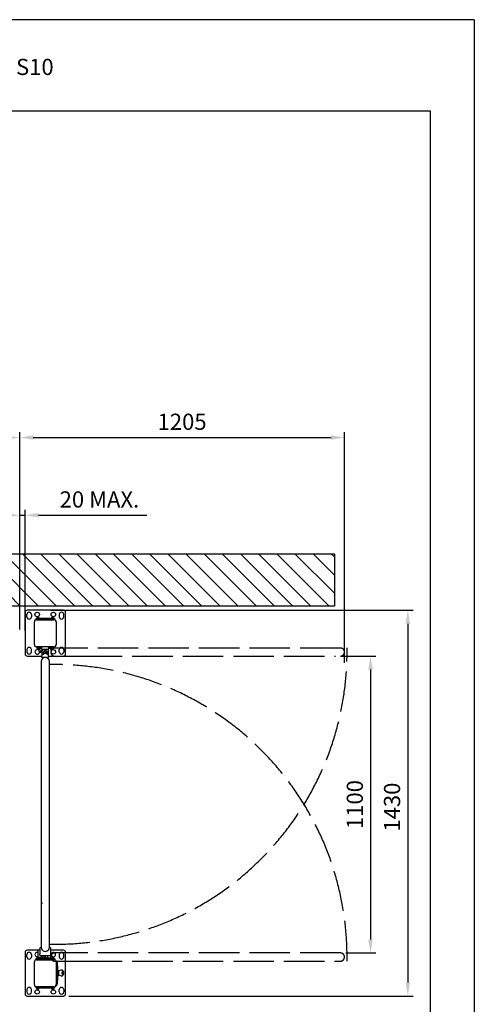
# Model space of a CAD drawing. Extents: x 31753 to 54885, y 1702 to 26362.
# Drawn here: x 34267 to 35953, y 22712 to 26362 of the extents above; entities that cross this region are included whole.
import ezdxf

# ---------------------------------------------------------------- set-up
doc = ezdxf.new("R2010")
doc.units = 0
doc.header["$LTSCALE"] = 50
doc.linetypes.add('AM_ISO02W050X2', pattern=[3.75, 3, -0.75])
doc.layers.get('0').update_dxf_attribs({"linetype": 'CONTINUOUS'})
doc.layers.get('DEFPOINTS').update_dxf_attribs({"linetype": 'CONTINUOUS'})
for name, color, linetype in [('AM_3', 6, 'AM_ISO02W050X2'), ('AM_8', 1, 'CONTINUOUS'), ('COLORE_NERO', 7, 'CONTINUOUS'), ('CORNICE_VIMEC', 7, 'CONTINUOUS'), ('ITALIANO', 3, 'CONTINUOUS')]:
    doc.layers.add(name, color=color, linetype=linetype)
doc.styles.add('STYLE1', font='ARIAL.TTF')
doc.dimstyles.new('GEN-ISO', dxfattribs={"dimscale": 20, "dimtxt": 3, "dimasz": 2.5, "dimexe": 1, "dimexo": 1, "dimgap": 1, "dimtad": 1, "dimdsep": 46, "dimtxsty": 'STYLE1', "dimcen": 0, "dimclrd": 256, "dimclre": 256, "dimclrt": 256, "dimadec": 0, "dimazin": 0, "dimtp": 0.1, "dimtm": 0.1, "dimtfac": 0.71, "dimtmove": 0, "dimatfit": 3, "dimfxl": 0, "dimtzin": 0, "dimarcsym": 0})

# ---------------------------------------------------------------- blocks, each defined once
blk = doc.blocks.new('PORTA')
at = {"color": 7, "linetype": 'Continuous'}
for p, q in [((6108.6, 23699.9, 548.3), (6108.6, 23565.9, 548.3)), ((6270.6, 23707.9, 548.3), (6116.6, 23707.9, 548.3)), ((6132.9, 23701.2, 548.3), (6124.4, 23701.2, 548.3)), ((6254.4, 23701.2, 548.3), (6262.9, 23701.2, 548.3)), ((6278.6, 23645.4, 548.3), (6278.6, 23699.9, 548.3)), ((7369.1, 23699.9, 548.3), (7369.1, 23652.9, 548.3)), ((7531.1, 23707.9, 548.3), (7377.1, 23707.9, 548.3)), ((7393.4, 23701.2, 548.3), (7384.9, 23701.2, 548.3)), ((7445.3, 23696.9, 548.3), (7441.8, 23696, 548.3)), ((7441.8, 23696, 548.3), (7445.6, 23681.9, 548.3)), ((7448.1, 23701.9, 548.3), (7445.3, 23696.9, 548.3)), ((7458.1, 23701.9, 548.3), (7448.1, 23701.9, 548.3)), ((7449.1, 23695.4, 548.3), (7451.1, 23698.9, 548.3)), ((7449.1, 23695.4, 548.3), (7451.1, 23698.9, 548.3)), ((7457.1, 23695.4, 548.3), (7449.1, 23695.4, 548.3)), ((7451.1, 23698.9, 548.3), (7455.1, 23698.9, 548.3)), ((7455.1, 23698.9, 548.3), (7457.1, 23695.4, 548.3)), ((7461, 23696.9, 548.3), (7458.1, 23701.9, 548.3)), ((7461, 23696.9, 548.3), (7458.1, 23701.9, 548.3)), ((7458.1, 23701.9, 548.3), (7458.1, 23701.9, 548.3)), ((7460.6, 23681.9, 548.3), (7464.4, 23696, 548.3)), ((7460.6, 23681.9, 548.3), (7464.4, 23696, 548.3)), ((7464.4, 23696, 548.3), (7461, 23696.9, 548.3)), ((7464.4, 23696, 548.3), (7461, 23696.9, 548.3)), ((7461, 23696.9, 548.3), (7461, 23696.9, 548.3)), ((7464.4, 23696, 548.3), (7464.4, 23696, 548.3)), ((7514.9, 23701.2, 548.3), (7523.4, 23701.2, 548.3)), ((7539.1, 23565.9, 548.3), (7539.1, 23699.9, 548.3)), ((6124.4, 23684.7, 548.3), (6132.9, 23684.7, 548.3)), ((6135.3, 23663.2, 548.3), (6135.3, 23658.8, 548.3)), ((6135.3, 23658.8, 548.3), (6135.3, 23657.6, 548.3)), ((6138.6, 23661.9, 548.3), (6138.6, 23666.9, 548.3)), ((6138.6, 23666.9, 548.3), (6141.6, 23666.9, 548.3)), ((6138.6, 23661.9, 548.3), (6138.6, 23603.9, 548.3)), ((6141.6, 23666.9, 548.3), (6143.6, 23666.9, 548.3)), ((6141.6, 23661.9, 548.3), (6141.6, 23666.9, 548.3)), ((6141.6, 23603.9, 548.3), (6141.6, 23661.9, 548.3)), ((6143.6, 23666.9, 548.3), (6143.6, 23664.9, 548.3)), ((6143.6, 23600.9, 548.3), (6143.6, 23664.9, 548.3)), ((6151.6, 23672.9, 548.3), (6149.6, 23672.9, 548.3)), ((6151.6, 23672.9, 548.3), (6235.6, 23672.9, 548.3)), ((6237.6, 23672.9, 548.3), (6235.6, 23672.9, 548.3)), ((6243.6, 23664.9, 548.3), (6243.6, 23666.9, 548.3)), ((6243.6, 23664.9, 548.3), (6243.6, 23600.9, 548.3)), ((6243.6, 23662.9, 548.3), (6247.6, 23662.9, 548.3)), ((6249.6, 23664.4, 548.3), (6247.6, 23664.4, 548.3)), ((6247.6, 23656.9, 548.3), (6247.6, 23664.4, 548.3)), ((6247.6, 23645.4, 548.3), (6247.6, 23656.9, 548.3)), ((6249.6, 23655.2, 548.3), (6249.6, 23664.4, 548.3)), ((6249.6, 23646.4, 548.3), (6249.6, 23655.2, 548.3)), ((6252.9, 23657.6, 548.3), (6252.9, 23658.2, 548.3)), ((6252.9, 23652.6, 548.3), (6252.9, 23657.6, 548.3)), ((6262.9, 23684.7, 548.3), (6254.4, 23684.7, 548.3)), ((7377.1, 23652.9, 548.3), (7361.1, 23652.9, 548.3)), ((7377.1, 23652.9, 548.3), (7377.1, 23654.9, 548.3)), ((7377.1, 23654.9, 548.3), (7392.1, 23654.9, 548.3)), ((7392.1, 23652.9, 548.3), (7377.1, 23652.9, 548.3)), ((7384.1, 23655.4, 548.3), (7398.4, 23655.4, 548.3)), ((7384.9, 23684.7, 548.3), (7393.4, 23684.7, 548.3)), ((7395.1, 23654.9, 548.3), (7392.1, 23654.9, 548.3)), ((7395.1, 23652.9, 548.3), (7392.1, 23652.9, 548.3)), ((7395.8, 23663.2, 548.3), (7395.8, 23662, 548.3)), ((7395.8, 23662, 548.3), (7395.8, 23657.6, 548.3)), ((7399.1, 23666.9, 548.3), (7402.1, 23666.9, 548.3)), ((7399.1, 23661.9, 548.3), (7399.1, 23666.9, 548.3)), ((7399.1, 23661.9, 548.3), (7399.1, 23603.9, 548.3)), ((7402.1, 23666.9, 548.3), (7402.1, 23661.9, 548.3)), ((7402.1, 23666.9, 548.3), (7404.1, 23666.9, 548.3)), ((7402.1, 23661.9, 548.3), (7402.1, 23603.9, 548.3)), ((7404.1, 23666.9, 548.3), (7404.1, 23664.9, 548.3)), ((7404.1, 23600.9, 548.3), (7404.1, 23664.9, 548.3)), ((7414.1, 23675.9, 548.3), (7409.1, 23675.9, 548.3)), ((7409.1, 23675.9, 548.3), (7409.1, 23672.9, 548.3)), ((7412.1, 23672.9, 548.3), (7410.1, 23672.9, 548.3)), ((7412.1, 23672.9, 548.3), (7496.1, 23672.9, 548.3)), ((7413.9, 23676.8, 548.3), (7424.4, 23676.8, 548.3)), ((7494.1, 23675.9, 548.3), (7414.1, 23675.9, 548.3)), ((7417.6, 23678.7, 548.3), (7416.3, 23678.7, 548.3)), ((7422, 23678.7, 548.3), (7417.6, 23678.7, 548.3)), ((7425.9, 23676.9, 548.3), (7425.9, 23675.9, 548.3)), ((7434.9, 23678.9, 548.3), (7427.9, 23678.9, 548.3)), ((7473.4, 23678.9, 548.3), (7434.9, 23678.9, 548.3)), ((7445.6, 23681.9, 548.3), (7446.2, 23681.9, 548.3)), ((7446.2, 23681.9, 548.3), (7462.1, 23681.9, 548.3)), ((7480.4, 23678.9, 548.3), (7473.4, 23678.9, 548.3)), ((7482.4, 23675.9, 548.3), (7482.4, 23676.9, 548.3)), ((7483.9, 23676.8, 548.3), (7494.4, 23676.8, 548.3)), ((7492, 23678.7, 548.3), (7486.3, 23678.7, 548.3)), ((7499.1, 23675.9, 548.3), (7494.1, 23675.9, 548.3)), ((7498.1, 23672.9, 548.3), (7496.1, 23672.9, 548.3)), ((7499.1, 23672.9, 548.3), (7499.1, 23675.9, 548.3)), ((7504.1, 23666.9, 548.3), (7506.1, 23666.9, 548.3)), ((7504.1, 23664.9, 548.3), (7504.1, 23666.9, 548.3)), ((7504.1, 23664.9, 548.3), (7504.1, 23600.9, 548.3)), ((7506.1, 23666.9, 548.3), (7506.1, 23661.9, 548.3)), ((7506.1, 23666.9, 548.3), (7509.1, 23666.9, 548.3)), ((7506.1, 23661.9, 548.3), (7506.1, 23603.9, 548.3)), ((7509.1, 23666.9, 548.3), (7509.1, 23661.9, 548.3)), ((7509.1, 23661.9, 548.3), (7509.1, 23603.9, 548.3)), ((7512.4, 23660.5, 548.3), (7512.4, 23663.2, 548.3)), ((7512.4, 23657.6, 548.3), (7512.4, 23660.5, 548.3)), ((7523.4, 23684.7, 548.3), (7514.9, 23684.7, 548.3)), ((6243.6, 23645.4, 548.3), (6250.6, 23645.4, 548.3)), ((6250.6, 23620.4, 548.3), (6243.6, 23620.4, 548.3)), ((6247.6, 23646.4, 548.3), (6249.6, 23646.4, 548.3)), ((6247.6, 23608.9, 548.3), (6247.6, 23620.4, 548.3)), ((6249.6, 23619.4, 548.3), (6247.6, 23619.4, 548.3)), ((6249.6, 23614.2, 548.3), (6249.6, 23619.4, 548.3)), ((6261.6, 23645.4, 548.3), (6250.6, 23645.4, 548.3)), ((6250.6, 23620.4, 548.3), (6260.8, 23620.4, 548.3)), ((6253.6, 23637.4, 548.3), (6253.6, 23628.4, 548.3)), ((6257.7, 23620.4, 548.3), (6258.3, 23619.2, 548.3)), ((6258.3, 23619.2, 548.3), (6260.9, 23613.8, 548.3)), ((6263.3, 23636.4, 548.3), (6260.5, 23634.3, 548.3)), ((6260.5, 23634.3, 548.3), (6260.8, 23630.9, 548.3)), ((6260.8, 23630.9, 548.3), (6264, 23629.5, 548.3)), ((6263.4, 23615.1, 548.3), (6260.8, 23620.4, 548.3)), ((6277.6, 23645.4, 548.3), (6261.6, 23645.4, 548.3)), ((6261.6, 23620.4, 548.3), (6277.6, 23620.4, 548.3)), ((6266.4, 23635, 548.3), (6263.3, 23636.4, 548.3)), ((6264, 23629.5, 548.3), (6266.8, 23631.5, 548.3)), ((6266.8, 23631.5, 548.3), (6266.4, 23635, 548.3)), ((6277.6, 23645.4, 548.3), (6283.6, 23645.4, 548.3)), ((6283.6, 23620.4, 548.3), (6277.6, 23620.4, 548.3)), ((6278.6, 23565.9, 548.3), (6278.6, 23620.4, 548.3)), ((6283.6, 23645.4, 548.3), (6283.6, 23620.4, 548.3)), ((6398.6, 23647.9, 548.3), (6298.6, 23647.9, 548.3)), ((6298.6, 23617.9, 548.3), (6398.6, 23617.9, 548.3)), ((7258.1, 23647.9, 548.3), (6398.6, 23647.9, 548.3)), ((6398.6, 23617.9, 548.3), (7258.1, 23617.9, 548.3)), ((7358.1, 23647.9, 548.3), (7258.1, 23647.9, 548.3)), ((7258.1, 23617.9, 548.3), (7358.1, 23617.9, 548.3)), ((7359.1, 23650.9, 548.3), (7359.1, 23647.9, 548.3)), ((7359.1, 23618, 548.3), (7359.1, 23614.9, 548.3)), ((7373, 23635, 548.3), (7373, 23635, 548.3)), ((7373, 23630.8, 548.3), (7373, 23630.8, 548.3)), ((7389.1, 23650.9, 548.3), (7389.1, 23614.9, 548.3)), ((7397.1, 23642.1, 548.3), (7389.1, 23642.1, 548.3)), ((7391.3, 23625.4, 548.3), (7389.1, 23625.4, 548.3)), ((7390.1, 23624.9, 548.3), (7389.1, 23624.9, 548.3)), ((7393.1, 23622.9, 548.3), (7389.1, 23622.9, 548.3)), ((7389.1, 23619.9, 548.3), (7396.1, 23619.9, 548.3)), ((7390.6, 23622.9, 548.3), (7390.6, 23624.4, 548.3)), ((7392.6, 23624.1, 548.3), (7397.1, 23624.1, 548.3)), ((7394.4, 23635, 548.3), (7394.4, 23631, 548.3)), ((7394.4, 23631, 548.3), (7394.4, 23630.8, 548.3)), ((7396.1, 23619.9, 548.3), (7396.1, 23622.4, 548.3)), ((7396.1, 23619.9, 548.3), (7396.1, 23609.9, 548.3)), ((7397.1, 23629.9, 548.3), (7397.1, 23650.9, 548.3)), ((7397.1, 23614.9, 548.3), (7397.1, 23629.9, 548.3)), ((6124.4, 23581.2, 548.3), (6132.9, 23581.2, 548.3)), ((6135.3, 23608.2, 548.3), (6135.3, 23606.9, 548.3)), ((6135.3, 23606.9, 548.3), (6135.3, 23602.6, 548.3)), ((6138.6, 23598.9, 548.3), (6138.6, 23603.9, 548.3)), ((6141.6, 23598.9, 548.3), (6138.6, 23598.9, 548.3)), ((6141.6, 23598.9, 548.3), (6141.6, 23603.9, 548.3)), ((6143.6, 23598.9, 548.3), (6141.6, 23598.9, 548.3)), ((6143.6, 23600.9, 548.3), (6143.6, 23598.9, 548.3)), ((6149.6, 23592.9, 548.3), (6151.6, 23592.9, 548.3)), ((6235.6, 23592.9, 548.3), (6151.6, 23592.9, 548.3)), ((6235.6, 23592.9, 548.3), (6237.6, 23592.9, 548.3)), ((6247.6, 23602.9, 548.3), (6243.6, 23602.9, 548.3)), ((6243.6, 23598.9, 548.3), (6243.6, 23600.9, 548.3)), ((6247.6, 23608.9, 548.3), (6247.6, 23603, 548.3)), ((6247.6, 23601.4, 548.3), (6247.6, 23603, 548.3)), ((6247.6, 23601.4, 548.3), (6249.6, 23601.4, 548.3)), ((6249.6, 23601.4, 548.3), (6249.6, 23614.2, 548.3)), ((6252.9, 23613.1, 548.3), (6252.9, 23613.2, 548.3)), ((6252.9, 23607.6, 548.3), (6252.9, 23613.1, 548.3)), ((6262.9, 23581.2, 548.3), (6254.4, 23581.2, 548.3)), ((7361.1, 23612.9, 548.3), (7383.1, 23612.9, 548.3)), ((7370.1, 23606.9, 548.3), (7364.1, 23612.9, 548.3)), ((7369.1, 23607.9, 548.3), (7369.1, 23565.9, 548.3)), ((7393.1, 23606.9, 548.3), (7370.1, 23606.9, 548.3)), ((7387.1, 23612.9, 548.3), (7383.1, 23612.9, 548.3)), ((7384.9, 23581.2, 548.3), (7393.4, 23581.2, 548.3)), ((7393.1, 23606.9, 548.3), (7396.1, 23609.9, 548.3)), ((7395.8, 23608.2, 548.3), (7395.8, 23605.3, 548.3)), ((7395.8, 23605.3, 548.3), (7395.8, 23602.6, 548.3)), ((7399.1, 23614.9, 548.3), (7397.1, 23614.9, 548.3)), ((7399.1, 23598.9, 548.3), (7399.1, 23603.9, 548.3)), ((7402.1, 23598.9, 548.3), (7399.1, 23598.9, 548.3)), ((7402.1, 23603.9, 548.3), (7402.1, 23598.9, 548.3)), ((7404.1, 23598.9, 548.3), (7402.1, 23598.9, 548.3)), ((7404.1, 23600.9, 548.3), (7404.1, 23598.9, 548.3)), ((7410.1, 23592.9, 548.3), (7412.1, 23592.9, 548.3)), ((7496.1, 23592.9, 548.3), (7412.1, 23592.9, 548.3)), ((7496.1, 23592.9, 548.3), (7498.1, 23592.9, 548.3)), ((7504.1, 23598.9, 548.3), (7504.1, 23600.9, 548.3)), ((7506.1, 23598.9, 548.3), (7504.1, 23598.9, 548.3)), ((7506.1, 23603.9, 548.3), (7506.1, 23598.9, 548.3)), ((7509.1, 23598.9, 548.3), (7506.1, 23598.9, 548.3)), ((7509.1, 23603.9, 548.3), (7509.1, 23598.9, 548.3)), ((7512.4, 23606.5, 548.3), (7512.4, 23608.2, 548.3)), ((7512.4, 23602.6, 548.3), (7512.4, 23606.5, 548.3)), ((7523.4, 23581.2, 548.3), (7514.9, 23581.2, 548.3)), ((6116.6, 23557.9, 548.3), (6270.6, 23557.9, 548.3)), ((6132.9, 23564.7, 548.3), (6124.4, 23564.7, 548.3)), ((6254.4, 23564.7, 548.3), (6262.9, 23564.7, 548.3)), ((7377.1, 23557.9, 548.3), (7531.1, 23557.9, 548.3)), ((7393.4, 23564.7, 548.3), (7384.9, 23564.7, 548.3)), ((7514.9, 23564.7, 548.3), (7523.4, 23564.7, 548.3))]:
    blk.add_line(p, q, dxfattribs=at)
at = {"color": 7, "linetype": 'Continuous', "elevation": 548.3, "flags": 128}
for points in [[(7389.1, 23650.9), (7389, 23651.1), (7388.6, 23651.5), (7388, 23652.1), (7387.1, 23652.9)], [(6258.3, 23619.2), (6258.4, 23619.3), (6258.7, 23619.4), (6259.1, 23619.6), (6259.5, 23619.8), (6260, 23620.1), (6260.4, 23620.3), (6260.7, 23620.4), (6260.8, 23620.4), (6260.8, 23620.4)], [(7389.1, 23627.6), (7390.1, 23626.7), (7391.1, 23625.7), (7391.8, 23624.9), (7392.3, 23624.4), (7392.6, 23624.2), (7392.6, 23624.1)], [(6260.9, 23613.8), (6261.2, 23613.3), (6261.4, 23612.8), (6261.6, 23612.3), (6261.8, 23611.9), (6262, 23611.6), (6262.1, 23611.3), (6262.2, 23611.2), (6262.2, 23611.1)], [(6264.7, 23612.4), (6264.7, 23612.4), (6264.6, 23612.6), (6264.5, 23612.8), (6264.4, 23613.1), (6264.2, 23613.6), (6263.9, 23614), (6263.7, 23614.5), (6263.4, 23615.1)], [(7387.1, 23612.9), (7388, 23613.8), (7388.6, 23614.4), (7389, 23614.8), (7389.1, 23614.9)]]:
    blk.add_lwpolyline(points, dxfattribs=at)
at = {"color": 7, "linetype": 'Continuous'}
for centre, radius in [((6124.4, 23662.9, 548.3), 8.25), ((6262.9, 23662.9, 548.3), 8.25), ((7523.4, 23662.9, 548.3), 8.25), ((6263.6, 23632.9, 548.3), 6.5), ((6271.6, 23640.4, 548.3), 1.5), ((6271.6, 23625.4, 548.3), 1.5), ((6124.4, 23602.9, 548.3), 8.25), ((7523.4, 23602.9, 548.3), 8.25)]:
    blk.add_circle(centre, radius, dxfattribs=at)
for centre, radius, start, end in [((6116.6, 23699.9, 548.3), 8, 90, 180), ((6124.4, 23692.9, 548.3), 8.25, 90, 270), ((6132.9, 23692.9, 548.3), 8.25, 270, 90), ((6254.4, 23692.9, 548.3), 8.25, 90, 270), ((6262.9, 23692.9, 548.3), 8.25, 270, 90), ((6270.6, 23699.9, 548.3), 8, 0, 90), ((7377.1, 23699.9, 548.3), 8, 90, 180), ((7384.9, 23692.9, 548.3), 8.25, 90, 270), ((7393.4, 23692.9, 548.3), 8.25, 270, 90), ((7514.9, 23692.9, 548.3), 8.25, 90, 270), ((7523.4, 23692.9, 548.3), 8.25, 270, 90), ((7531.1, 23699.9, 548.3), 8, 0, 90), ((6140, 23660.4, 548.3), 5.42, 104.3005, 148.8817), ((6140, 23660.4, 548.3), 5.42, 211.1183, 255.6995), ((6149.6, 23666.9, 548.3), 6, 90, 180), ((6237.6, 23666.9, 548.3), 6, 0, 90), ((6248.3, 23655.4, 548.3), 5.42, 31.1183, 75.6995), ((6248.3, 23655.4, 548.3), 5.42, 284.3005, 328.8817), ((7361.1, 23650.9, 548.3), 2, 90, 180), ((7384.9, 23662.9, 548.3), 8.25, 294.62, 255.5409), ((7384.1, 23653.4, 548.3), 2, 90, 130.9173), ((7395.1, 23650.9, 548.3), 4, 0, 90), ((7395.1, 23650.9, 548.3), 2, 0, 90), ((7400.5, 23660.4, 548.3), 5.42, 104.3005, 148.8817), ((7400.5, 23660.4, 548.3), 5.42, 211.1183, 255.6995), ((7410.1, 23666.9, 548.3), 6, 90, 180), ((7413.9, 23676.4, 548.3), 0.455, 90, 261.4981), ((7419.6, 23674.7, 548.3), 5.2, 129.4183, 155.3697), ((7418.7, 23674.7, 548.3), 5.2, 24.6303, 50.5817), ((7424.4, 23676.4, 548.3), 0.455, 278.5019, 90), ((7427.9, 23676.9, 548.3), 2, 90, 180), ((7450.6, 23675.9, 548.3), 7.5, 126.8699, 156.4218), ((7457.6, 23675.9, 548.3), 7.5, 23.5782, 53.1301), ((7480.4, 23676.9, 548.3), 2, 0, 90), ((7483.9, 23676.4, 548.3), 0.455, 90, 261.4981), ((7489.6, 23674.7, 548.3), 5.2, 129.4183, 155.3697), ((7488.7, 23674.7, 548.3), 5.2, 24.6303, 50.5817), ((7494.4, 23676.4, 548.3), 0.455, 278.5019, 90), ((7498.1, 23666.9, 548.3), 6, 0, 90), ((7507.8, 23660.4, 548.3), 5.42, 31.1183, 75.6995), ((7507.8, 23660.4, 548.3), 5.42, 284.3005, 328.8817), ((6248.3, 23610.4, 548.3), 5.42, 31.1183, 75.6995), ((6261.6, 23637.4, 548.3), 8, 90, 180), ((6261.6, 23628.4, 548.3), 8, 180, 270), ((6298.6, 23632.9, 548.3), 15, 90, 270), ((7358.1, 23632.9, 548.3), 15, 270, 90), ((7390.1, 23624.4, 548.3), 0.5, 0, 90), ((7399, 23632.9, 548.3), 5.13, 112.0656, 155.8126), ((7399, 23632.9, 548.3), 5.13, 204.1874, 247.9344), ((7395.6, 23622.4, 548.3), 0.5, 0, 90), ((6124.4, 23572.9, 548.3), 8.25, 90, 270), ((6132.9, 23572.9, 548.3), 8.25, 270, 90), ((6140, 23605.4, 548.3), 5.42, 104.3005, 148.8817), ((6140, 23605.4, 548.3), 5.42, 211.1183, 255.6995), ((6149.6, 23598.9, 548.3), 6, 180, 270), ((6237.6, 23598.9, 548.3), 6, 270, 0), ((6254.4, 23572.9, 548.3), 8.25, 90, 270), ((6248.3, 23610.4, 548.3), 5.42, 284.3005, 328.8817), ((6262.9, 23602.9, 548.3), 8.25, 94.6203, 77.4476), ((6263.5, 23611.7, 548.3), 1.4, 205.9464, 25.9464), ((6262.9, 23572.9, 548.3), 8.25, 270, 90), ((7361.1, 23614.9, 548.3), 2, 180, 270), ((7384.9, 23602.9, 548.3), 8.25, 150.9975, 29.0025), ((7384.9, 23572.9, 548.3), 8.25, 90, 270), ((7393.4, 23572.9, 548.3), 8.25, 270, 90), ((7400.5, 23605.4, 548.3), 5.42, 104.3005, 148.8817), ((7400.5, 23605.4, 548.3), 5.42, 211.1183, 255.6995), ((7410.1, 23598.9, 548.3), 6, 180, 270), ((7498.1, 23598.9, 548.3), 6, 270, 0), ((7514.9, 23572.9, 548.3), 8.25, 90, 270), ((7507.8, 23605.4, 548.3), 5.42, 31.1183, 75.6995), ((7507.8, 23605.4, 548.3), 5.42, 284.3005, 328.8817), ((7523.4, 23572.9, 548.3), 8.25, 270, 90), ((6116.6, 23565.9, 548.3), 8, 180, 270), ((6270.6, 23565.9, 548.3), 8, 270, 0), ((7377.1, 23565.9, 548.3), 8, 180, 270), ((7531.1, 23565.9, 548.3), 8, 270, 0)]:
    blk.add_arc(centre, radius, start, end, dxfattribs=at)
blk.add_open_spline([(7195.6, 23622.9, 548.3), (7195.6, 23622.9, 548.3), (7195.5, 23622.9, 548.3), (7195.2, 23622.9, 548.3), (7194.9, 23622.9, 548.3), (7194.5, 23622.9, 548.3), (7193.9, 23622.9, 548.3), (7193.4, 23622.9, 548.3), (7193.1, 23622.9, 548.3)], degree=3, knots=[0, 0, 0, 0, 0.239447, 0.369652, 0.500002, 0.63021, 0.760557, 1, 1, 1, 1], dxfattribs=at)
at = {"layer": 'AM_3'}
for p, q in [((6248.6, 24727.6, 548.3), (6248.6, 23767.9, 548.3)), ((7379.1, 24727.6, 548.3), (7379.1, 23767.9, 548.3)), ((7409.1, 23767.9, 548.3), (7409.1, 24727.6, 548.3)), ((6278.6, 23767.9, 548.3), (6278.6, 24709.5, 548.3)), ((6248.6, 23767.9, 548.3), (6248.6, 23667.9, 548.3)), ((6278.6, 23667.9, 548.3), (6278.6, 23767.9, 548.3)), ((7379.1, 23767.9, 548.3), (7379.1, 23667.9, 548.3)), ((7409.1, 23667.9, 548.3), (7409.1, 23767.9, 548.3))]:
    blk.add_line(p, q, dxfattribs=at)
for centre, radius, start, end in [((6262.6, 23667.9, 548.3), 1084.2, 358.943, 90.7927), ((7394.1, 23667.9, 548.3), 1084.2, 89.2073, 181.057), ((6263.6, 24727.6, 548.3), 15, 0, 180), ((7394.1, 24727.6, 548.3), 15, 0, 180), ((6263.6, 23667.9, 548.3), 15, 180, 0), ((7394.1, 23667.9, 548.3), 15, 180, 0)]:
    blk.add_arc(centre, radius, start, end, dxfattribs=at)
blk = doc.blocks.new('*D88')
at = {"lineweight": -2}
for p, q in [((34266.9, 24101.4), (34266.9, 24832.8)), ((35471.6, 23978.3), (35471.6, 24832.8)), ((34316.9, 24812.8), (35421.6, 24812.8))]:
    blk.add_line(p, q, dxfattribs=at)
for points in [[(34316.9, 24821.2), (34316.9, 24804.5), (34266.9, 24812.8)], [(35421.6, 24821.2), (35421.6, 24804.5), (35471.6, 24812.8)]]:
    blk.add_solid(points)
at = {"layer": 'DEFPOINTS', "color": 0}
for p in [(35471.6, 24812.8), (34266.9, 24081.4), (35471.6, 23958.3)]:
    blk.add_point(p, dxfattribs=at)
at = {"insert": (34869.2, 24863.5), "char_height": 60, "attachment_point": 5, "style": 'STYLE1'}
blk.add_mtext('1205', dxfattribs=at)
blk = doc.blocks.new('*D111')
at = {"lineweight": -2}
for p, q in [((34381.9, 24172.6), (35726.4, 24172.6)), ((35706.4, 24122.6), (35706.4, 22792.1)), ((34448.9, 22742.1), (35726.4, 22742.1))]:
    blk.add_line(p, q, dxfattribs=at)
for points in [[(35698, 24122.6), (35714.7, 24122.6), (35706.4, 24172.6)], [(35698, 22792.1), (35714.7, 22792.1), (35706.4, 22742.1)]]:
    blk.add_solid(points)
at = {"layer": 'DEFPOINTS', "color": 0}
for p in [(34361.9, 24172.6), (34428.9, 22742.1), (35706.4, 22742.1)]:
    blk.add_point(p, dxfattribs=at)
at = {"insert": (35655.7, 23442.8), "char_height": 60, "attachment_point": 5, "rotation": 90, "style": 'STYLE1'}
blk.add_mtext('1430', dxfattribs=at)
blk = doc.blocks.new('*D112')
at = {"lineweight": -2}
for p, q in [((35458.5, 24002.6), (35588.1, 24002.6)), ((35568.1, 23952.6), (35568.1, 22952.1)), ((35476.6, 22902.1), (35588.1, 22902.1))]:
    blk.add_line(p, q, dxfattribs=at)
for points in [[(35559.8, 23952.6), (35576.4, 23952.6), (35568.1, 24002.6)], [(35559.8, 22952.1), (35576.4, 22952.1), (35568.1, 22902.1)]]:
    blk.add_solid(points)
at = {"layer": 'DEFPOINTS', "color": 0}
for p in [(35438.5, 24002.6), (35456.6, 22902.1), (35568.1, 22902.1)]:
    blk.add_point(p, dxfattribs=at)
at = {"insert": (35517.5, 23452.3), "char_height": 60, "attachment_point": 5, "rotation": 90, "style": 'STYLE1'}
blk.add_mtext('1100', dxfattribs=at)
blk = doc.blocks.new('*D114')
at = {"lineweight": -2}
for p, q in [((34266.9, 24104.4), (34266.9, 24544.9)), ((34286.9, 24096.4), (34286.9, 24544.9)), ((34216.9, 24524.9), (34166.9, 24524.9)), ((34266.9, 24524.9), (34286.9, 24524.9)), ((34336.9, 24524.9), (34738.6, 24524.9))]:
    blk.add_line(p, q, dxfattribs=at)
for points in [[(34216.9, 24533.3), (34216.9, 24516.6), (34266.9, 24524.9)], [(34336.9, 24533.3), (34336.9, 24516.6), (34286.9, 24524.9)]]:
    blk.add_solid(points)
at = {"layer": 'DEFPOINTS', "color": 0}
for p in [(34286.9, 24524.9), (34266.9, 24084.4), (34286.9, 24076.4)]:
    blk.add_point(p, dxfattribs=at)
at = {"insert": (34562.7, 24575.6), "char_height": 60, "attachment_point": 5, "style": 'STYLE1'}
blk.add_mtext('20 MAX.', dxfattribs=at)
blk = doc.blocks.new('*D116')
at = {"lineweight": -2}
for p, q in [((32821.9, 23866.9), (32821.9, 24832.8)), ((34266.9, 24104.4), (34266.9, 24832.8)), ((34216.9, 24812.8), (32871.9, 24812.8))]:
    blk.add_line(p, q, dxfattribs=at)
for points in [[(32871.9, 24821.2), (32871.9, 24804.5), (32821.9, 24812.8)], [(34216.9, 24821.2), (34216.9, 24804.5), (34266.9, 24812.8)]]:
    blk.add_solid(points)
at = {"layer": 'DEFPOINTS', "color": 0}
for p in [(32821.9, 24812.8), (34266.9, 24084.4), (32821.9, 23846.9)]:
    blk.add_point(p, dxfattribs=at)
at = {"insert": (33544.4, 24863.5), "char_height": 60, "attachment_point": 5, "style": 'STYLE1'}
blk.add_mtext('1445', dxfattribs=at)

msp = doc.modelspace()

# ---------------------------------------------------------------- hatches: boundary and pattern name
at = {"layer": 'AM_8'}
h = msp.add_hatch(dxfattribs=at)
h.set_pattern_fill('ANSI31', color=256, scale=15, angle=90, style=0)
h.set_pattern_definition([(135, (26491.266, 5092.69), (-33.67596, -33.67596), [])])
h.paths.add_polyline_path([(35434.152, 24188.338), (35434.152, 24381.109), (32629.117, 24381.109), (32629.117, 22021.633), (32821.887, 22021.633), (32821.887, 23150.852), (32821.887, 23210.852), (32821.887, 23861.852), (32821.887, 23921.852), (32821.887, 24188.338)])

# ---------------------------------------------------------------- linework, layer by layer
for p, q in [((35434.152, 24381.109), (32629.117, 24381.109)), ((35434.152, 24381.109), (35434.152, 24188.338)), ((35434.152, 24188.338), (32821.887, 24188.338))]:
    msp.add_line(p, q)
at = {"layer": 'COLORE_NERO', "color": 9}
for p, q in [((31916.235, 26024.511), (35789.655, 26024.511)), ((35789.655, 26024.511), (35789.655, 20574.78))]:
    msp.add_line(p, q, dxfattribs=at)
at = {"layer": 'CORNICE_VIMEC', "color": 9}
for q in [(31752.945, 26361.799), (35952.945, 20421.799), (35952.945, 20421.799), (35952.945, 20421.799)]:
    msp.add_line((35952.945, 26361.799), q, dxfattribs=at)

# ---------------------------------------------------------------- block references
at = {"rotation": 270}
msp.add_blockref('PORTA', (10728.951, 30281.183, -548.325), dxfattribs=at)

# ---------------------------------------------------------------- texts
at = {"layer": 'ITALIANO', "color": 2, "style": 'STYLE1'}
msp.add_text('PIATTAFORMA ELEVATRICE S10', height=60, dxfattribs=at).set_placement((33205.973, 26156.646))

# ---------------------------------------------------------------- dimensions: what is measured, and where the dimension line sits
dim = msp.add_linear_dim(base=(32821.887, 24812.83), p1=(34266.887, 24084.352), p2=(32821.887, 23846.852), dimstyle='GEN-ISO')
dim.commit()
dim.dimension.update_dxf_attribs({"geometry": '*D116', "text_midpoint": (33544.387, 24863.464)})
dim = msp.add_linear_dim(base=(35471.561, 24812.83), p1=(34266.887, 24081.352), p2=(35471.561, 23958.326), dimstyle='GEN-ISO', override={"dimdec": 0})
dim.commit()
dim.dimension.update_dxf_attribs({"geometry": '*D88', "text_midpoint": (34869.224, 24812.83), "dimtype": 160})
dim = msp.add_linear_dim(base=(34286.889, 24524.943), p1=(34266.887, 24084.352), p2=(34286.889, 24076.352), text='20 MAX.', dimstyle='GEN-ISO')
dim.commit()
dim.dimension.update_dxf_attribs({"geometry": '*D114', "text_midpoint": (34562.741, 24524.943), "dimtype": 160})
for base, p1, p2, picture, middle in [((35706.35784, 22742.06022), (34361.88868, 24172.56021), (34428.88868, 22742.06022), '*D111', (35706.35784, 23442.82316)), ((35568.1088, 22902.0603), (35438.4905, 24002.5602), (35456.5608, 22902.0603), '*D112', (35568.1088, 23452.3102))]:
    dim = msp.add_linear_dim(base=base, p1=p1, p2=p2, angle=270, dimstyle='GEN-ISO', override={"dimdec": 0})
    dim.commit()
    dim.dimension.update_dxf_attribs({"geometry": picture, "text_midpoint": middle, "dimtype": 160})

doc.saveas('drawing.dxf')
